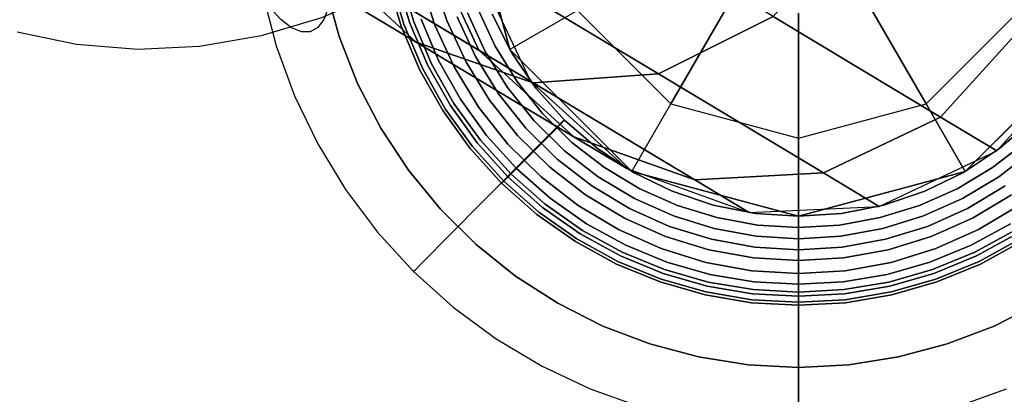
# Model space of a CAD drawing. Extents: x -5297 to 12320, y -4552 to 5370.
# Drawn here: x 9544 to 9742, y -103 to -27 of the extents above; entities that cross this region are included whole.
import ezdxf

# ---------------------------------------------------------------- set-up
doc = ezdxf.new("R2010")
doc.units = 0
doc.header["$LTSCALE"] = 350
doc.header["$MEASUREMENT"] = 0
doc.linetypes.add('STRICHPUNKT', pattern=[1, 0.5, -0.25, 0, -0.25])
doc.layers.add('BERLIN.06', color=7, linetype='CONTINUOUS')
doc.layers.add('SICHER-AMERICA', color=7, linetype='STRICHPUNKT', lineweight=35)

msp = doc.modelspace()

# ---------------------------------------------------------------- linework, layer by layer
at = {"layer": 'BERLIN.06'}
for p, q in [((9642.34874, -33.5), (9633.37244, 0)), ((9674.73265, -44.40942), (9687.30139, -22.63973)), ((9687.30139, -22.63973), (9674.73265, -44.40942)), ((9726.01223, -44.40942), (9713.44349, -22.63973)), ((9713.44349, -22.63973), (9726.01223, -44.40942)), ((9655.96302, -25.63979), (9642.34874, -33.5)), ((9655.96302, -25.63979), (9642.34874, -33.5)), ((9674.73265, -44.40942), (9655.96302, -25.63979)), ((9655.96302, -25.63979), (9674.73265, -44.40942)), ((9726.01223, -44.40942), (9744.78186, -25.63979)), ((9726.01223, -44.40942), (9744.78186, -25.63979)), ((9700.37244, -26.1421), (9700.37244, -51.27958)), ((9700.37244, -51.27958), (9700.37244, -26.1421)), ((9642.34874, -33.5), (9666.87244, -58.0237)), ((9758.39614, -33.5), (9733.87244, -58.0237)), ((9666.87244, -58.0237), (9674.73265, -44.40942)), ((9666.87244, -58.0237), (9674.73265, -44.40942)), ((9674.73265, -44.40942), (9700.37244, -51.27958)), ((9674.73265, -44.40942), (9700.37244, -51.27958)), ((9700.37244, -51.27958), (9726.01223, -44.40942)), ((9700.37244, -51.27958), (9726.01223, -44.40942)), ((9726.01223, -44.40942), (9733.87244, -58.0237)), ((9733.87244, -58.0237), (9726.01223, -44.40942)), ((9700.37244, -67), (9700.37244, -51.27958)), ((9700.37244, -51.27958), (9700.37244, -67)), ((9700.37244, -67), (9666.87244, -58.0237)), ((9733.87244, -58.0237), (9700.37244, -67))]:
    msp.add_line(p, q, dxfattribs=at)
at = {"layer": 'BERLIN.06', "flags": 128}
for points in [[(9667.4938, 132.96899), (9672.81092, 121.73442), (9676.73874, 109.81376), (9679.22578, 97.36138), (9680.23775, 84.60028), (9679.7575, 71.66765), (9677.80216, 58.78648), (9674.38891, 46.12828), (9669.55204, 33.86458), (9663.39446, 22.2012), (9655.98479, 11.27536), (9647.44308, 1.25858), (9637.87225, -7.71193), (9627.42666, -15.49895), (9616.24354, -21.98242), (9604.4944, -27.07657), (9592.35077, -30.72995), (9579.98415, -32.85681), (9567.56609, -33.43997), (9555.28523, -32.46231), (9543.31312, -29.95811)], [(9604.5287, 2.57928), (9605.59213, -3.08089), (9606.32967, -8.44947), (9606.74132, -13.42356), (9606.79277, -17.88309), (9606.51834, -21.74229), (9605.91802, -24.94972), (9604.97466, -27.40246), (9603.73971, -29.06621), (9602.21318, -29.90666), (9600.44652, -29.92381), (9598.47404, -29.08336), (9596.31288, -27.43676), (9594.03166, -24.98402), (9591.66468, -21.8109), (9589.2634, -17.95169), (9586.87927, -13.50932), (9584.56374, -8.55238), (9582.35113, -3.1838), (9580.31004, 2.47637), (9578.44047, 8.30806), (9576.82818, 14.20836), (9575.47317, 20.04005)], [(9745.21348, -72.08404), (9736.9238, -76.62832), (9728.18799, -80.2181), (9719.10981, -82.81186), (9709.793, -84.38887), (9700.37244, -84.90763), (9690.94151, -84.38887), (9681.6247, -82.81186), (9672.54651, -80.2181), (9663.81071, -76.62832), (9655.52103, -72.08404), (9647.7916, -66.64751), (9640.71581, -60.39134), (9634.37664, -53.38817), (9628.85711, -45.721), (9624.21945, -37.4832), (9620.5363, -28.77852), (9617.82841, -19.73146)], [(9617.82841, -19.73146), (9620.5363, -28.77852), (9624.21945, -37.4832), (9628.85711, -45.721), (9634.37664, -53.38817), (9640.71581, -60.39134), (9647.7916, -66.64751), (9655.52103, -72.08404), (9663.81071, -76.62832), (9672.54651, -80.2181), (9681.6247, -82.81186), (9690.94151, -84.38887), (9700.37244, -84.90763), (9709.793, -84.38887), (9719.10981, -82.81186), (9728.18799, -80.2181), (9736.9238, -76.62832), (9745.21348, -72.08404)], [(9744.89185, -71.57567), (9736.66442, -76.07844), (9727.99087, -79.64747), (9718.97494, -82.22048), (9709.73075, -83.78712), (9700.37244, -84.30587), (9691.00376, -83.78712), (9681.75957, -82.22048), (9672.74364, -79.64747), (9664.07008, -76.07844), (9655.84266, -71.57567), (9648.17548, -66.18063), (9641.14119, -59.96597), (9634.8539, -53.0043), (9629.36549, -45.39937), (9624.76933, -37.22382), (9621.10693, -28.58139), (9618.41979, -19.59658)], [(9618.41979, -19.59658), (9621.10693, -28.58139), (9624.76933, -37.22382), (9629.36549, -45.39937), (9634.8539, -53.0043), (9641.14119, -59.96597), (9648.17548, -66.18063), (9655.84266, -71.57567), (9664.07008, -76.07844), (9672.74364, -79.64747), (9681.75957, -82.22048), (9691.00376, -83.78712), (9700.36207, -84.30587), (9709.73075, -83.78712), (9718.97494, -82.22048), (9727.99087, -79.64747), (9736.66442, -76.07844), (9744.89185, -71.57567)], [(9744.2486, -70.54853), (9736.14567, -74.98906), (9727.59662, -78.50621), (9718.70518, -81.0481), (9709.59588, -82.58361), (9700.36207, -83.10236), (9691.13863, -82.58361), (9682.02932, -81.0481), (9673.13789, -78.50621), (9664.58884, -74.98906), (9656.48591, -70.54853), (9648.92249, -65.2365), (9642.00232, -59.11521), (9635.79803, -52.25729), (9630.39262, -44.75612), (9625.85871, -36.69469), (9622.23782, -28.18714), (9619.59217, -19.32683)], [(9619.59217, -19.32683), (9622.23782, -28.18714), (9625.85871, -36.69469), (9630.39262, -44.75612), (9635.79803, -52.25729), (9642.00232, -59.11521), (9648.92249, -65.2365), (9656.48591, -70.54853), (9664.58884, -74.98906), (9673.13789, -78.50621), (9682.02932, -81.0481), (9691.13863, -82.58361), (9700.37244, -83.10236), (9709.59588, -82.58361), (9718.70518, -81.0481), (9727.59662, -78.50621), (9736.14567, -74.98906), (9744.2486, -70.54853)], [(9743.80247, -69.84303), (9735.78254, -74.24206), (9727.31649, -77.7177), (9718.51843, -80.22847), (9709.5025, -81.75361), (9700.37244, -82.26198), (9691.23201, -81.75361), (9682.21607, -80.22847), (9673.41802, -77.7177), (9664.95196, -74.24206), (9656.93204, -69.84303), (9649.44124, -64.58287), (9642.5937, -58.51346), (9636.45166, -51.72816), (9631.09812, -44.30999), (9626.61609, -36.33156), (9623.0367, -27.90701), (9620.4118, -19.14008)], [(9620.4118, -19.14008), (9623.0367, -27.90701), (9626.61609, -36.33156), (9631.09812, -44.30999), (9636.45166, -51.72816), (9642.5937, -58.51346), (9649.44124, -64.58287), (9656.93204, -69.84303), (9664.95196, -74.24206), (9673.41802, -77.7177), (9682.21607, -80.22847), (9691.23201, -81.75361), (9700.36207, -82.26198), (9709.5025, -81.75361), (9718.51843, -80.22847), (9727.31649, -77.7177), (9735.78254, -74.24206), (9743.80247, -69.84303)], [(9744.63247, -64.84225), (9736.57105, -69.67703), (9727.98049, -73.50543), (9718.99569, -76.28595), (9709.7515, -77.96671), (9700.37244, -78.52696), (9690.98301, -77.96671), (9681.73882, -76.28595), (9672.75401, -73.50543), (9664.16346, -69.67703), (9656.10203, -64.84225), (9648.67349, -59.08409), (9641.98157, -52.47517), (9636.13003, -45.10887), (9631.20187, -37.10969), (9627.25935, -28.56064), (9624.37508, -19.60696)], [(9624.37508, -19.60696), (9627.25935, -28.56064), (9631.20187, -37.10969), (9636.13003, -45.10887), (9641.98157, -52.47517), (9648.67349, -59.08409), (9656.10203, -64.84225), (9664.16346, -69.67703), (9672.75401, -73.50543), (9681.73882, -76.28595), (9690.98301, -77.96671), (9700.37244, -78.52696), (9709.7515, -77.96671), (9718.99569, -76.28595), (9727.98049, -73.50543), (9736.57105, -69.67703), (9744.63247, -64.84225)], [(9743.15922, -62.71536), (9735.36754, -67.38414), (9727.06749, -71.08804), (9718.38356, -73.7648), (9709.44025, -75.39369), (9700.37244, -75.93319), (9691.29426, -75.39369), (9682.35095, -73.7648), (9673.66702, -71.08804), (9665.36697, -67.38414), (9657.57529, -62.71536), (9650.38537, -57.14395), (9643.9217, -50.75291), (9638.25692, -43.64599), (9633.49476, -35.89581), (9629.68711, -27.64763), (9626.88585, -18.99483)], [(9626.88585, -18.99483), (9629.68711, -27.64763), (9633.49476, -35.89581), (9638.25692, -43.64599), (9643.9217, -50.75291), (9650.38537, -57.14395), (9657.57529, -62.71536), (9665.36697, -67.38414), (9673.66702, -71.08804), (9682.35095, -73.7648), (9691.29426, -75.39369), (9700.37244, -75.93319), (9709.44025, -75.39369), (9718.38356, -73.7648), (9727.06749, -71.08804), (9735.36754, -67.38414), (9743.15922, -62.71536)], [(9748.75138, -84.51337), (9739.71469, -89.08878), (9730.25263, -92.68893), (9720.47932, -95.29307), (9710.47776, -96.87008), (9700.37244, -97.39921), (9690.25675, -96.87008), (9680.25519, -95.29307), (9670.48187, -92.68893), (9661.01981, -89.08878), (9651.98313, -84.51337), (9643.47558, -79.03534), (9635.58015, -72.69617), (9628.39023, -65.5685), (9621.97844, -57.73533), (9616.40703, -49.26927), (9611.74862, -40.28447), (9608.04472, -30.85353), (9605.33683, -21.09059)], [(9605.33683, -21.09059), (9608.04472, -30.85353), (9611.74862, -40.28447), (9616.40703, -49.26927), (9621.97844, -57.73533), (9628.39023, -65.5685), (9635.58015, -72.69617), (9643.47558, -79.03534), (9651.98313, -84.51337), (9661.01981, -89.08878), (9670.48187, -92.68893), (9680.25519, -95.29307), (9690.25675, -96.87008), (9700.37244, -97.39921), (9710.47776, -96.87008), (9720.47932, -95.29307), (9730.25263, -92.68893), (9739.71469, -89.08878), (9748.75138, -84.51337)], [(9592.73113, -22.31485), (9595.41827, -32.70029), (9599.10142, -42.78486), (9603.74945, -52.45442), (9609.32086, -61.62598), (9615.7534, -70.20616), (9622.9952, -78.13271), (9630.97362, -85.30188), (9639.60568, -91.66179), (9648.82911, -97.1502), (9658.5298, -101.71523), (9668.63511, -105.30501)], [(9745.91898, -52.14317), (9739.37232, -57.21657), (9732.25502, -61.47035), (9724.6916, -64.84225), (9716.7858, -67.28039), (9708.63099, -68.76402), (9700.36207, -69.25165), (9692.10351, -68.76402), (9683.94871, -67.28039), (9676.04291, -64.84225), (9668.47949, -61.47035), (9661.36219, -57.21657), (9654.81552, -52.14317), (9648.92249, -46.32275), (9643.7557, -39.84871), (9639.40855, -32.79367), (9635.92253, -25.27174)], [(9635.92253, -25.27174), (9639.40855, -32.79367), (9643.7557, -39.84871), (9648.92249, -46.32275), (9654.81552, -52.14317), (9661.36219, -57.21657), (9668.47949, -61.47035), (9676.04291, -64.84225), (9683.94871, -67.28039), (9692.10351, -68.76402), (9700.36207, -69.25165), (9708.63099, -68.76402), (9716.7858, -67.28039), (9724.6916, -64.84225), (9732.25502, -61.47035), (9739.37232, -57.21657), (9745.91898, -52.14317)], [(9742.97246, -68.51502), (9735.09779, -72.83105), (9726.79774, -76.23407), (9718.17606, -78.70334), (9709.32612, -80.19735), (9700.36207, -80.69535), (9691.40838, -80.19735), (9682.55845, -78.70334), (9673.93677, -76.23407), (9665.63672, -72.83105), (9657.76204, -68.51502), (9650.42687, -63.35861), (9643.69345, -57.4137), (9637.67591, -50.75291), (9632.42613, -43.46961), (9628.01673, -35.65719), (9624.50996, -27.38826)], [(9624.50996, -27.38826), (9628.01673, -35.65719), (9632.42613, -43.46961), (9637.67591, -50.75291), (9643.69345, -57.4137), (9650.42687, -63.35861), (9657.76204, -68.51502), (9665.63672, -72.83105), (9673.93677, -76.23407), (9682.55845, -78.70334), (9691.40838, -80.19735), (9700.37244, -80.69535), (9709.32612, -80.19735), (9718.17606, -78.70334), (9726.79774, -76.23407), (9735.09779, -72.83105), (9742.97246, -68.51502)], [(9741.91421, -60.89972), (9734.34041, -65.43363), (9726.27898, -69.03377), (9717.85443, -71.63792), (9709.1705, -73.21493), (9700.36207, -73.74405), (9691.56401, -73.21493), (9682.88008, -71.63792), (9674.45553, -69.03377), (9666.3941, -65.43363), (9658.8203, -60.89972), (9651.84826, -55.49431), (9645.56097, -49.3004), (9640.07256, -42.3906), (9635.4349, -34.87906), (9631.74138, -26.8695)], [(9631.74138, -26.8695), (9635.4349, -34.87906), (9640.07256, -42.3906), (9645.56097, -49.3004), (9651.84826, -55.49431), (9658.8203, -60.89972), (9666.3941, -65.43363), (9674.45553, -69.03377), (9682.88008, -71.63792), (9691.56401, -73.21493), (9700.36207, -73.74405), (9709.1705, -73.21493), (9717.85443, -71.63792), (9726.27898, -69.03377), (9734.34041, -65.43363), (9741.91421, -60.89972)], [(9747.41299, -53.8343), (9740.64845, -59.06334), (9733.3029, -63.46236), (9725.49048, -66.93801), (9717.3253, -69.46953), (9708.90075, -70.99466), (9700.36207, -71.51342), (9691.83376, -70.99466), (9683.40921, -69.46953), (9675.24403, -66.93801), (9667.43161, -63.46236), (9660.08606, -59.06334), (9653.32151, -53.8343), (9647.23135, -47.81676), (9641.90894, -41.12485), (9637.41654, -33.84155), (9633.82677, -26.07062)], [(9633.82677, -26.07062), (9637.41654, -33.84155), (9641.90894, -41.12485), (9647.23135, -47.81676), (9653.32151, -53.8343), (9660.08606, -59.06334), (9667.43161, -63.46236), (9675.24403, -66.93801), (9683.40921, -69.46953), (9691.83376, -70.99466), (9700.36207, -71.51342), (9708.90075, -70.99466), (9717.3253, -69.46953), (9725.49048, -66.93801), (9733.3029, -63.46236), (9740.64845, -59.06334), (9747.41299, -53.8343)], [(9747.35074, -47.72339), (9740.7937, -53.39855), (9733.5519, -58.18145), (9725.76023, -61.9891), (9717.5328, -64.75925), (9709.02525, -66.42963), (9700.37244, -66.98989), (9691.70926, -66.42963), (9683.20171, -64.75925), (9674.97428, -61.9891), (9667.1826, -58.18145), (9659.94081, -53.39855), (9653.38377, -47.72339), (9647.60485, -41.23897), (9642.7182, -34.0698), (9638.79642, -26.33)], [(9638.79642, -26.33), (9642.7182, -34.0698), (9647.60485, -41.23897), (9653.38377, -47.72339), (9659.94081, -53.39855), (9667.1826, -58.18145), (9674.97428, -61.9891), (9683.20171, -64.75925), (9691.70926, -66.42963), (9700.37244, -66.98989), (9709.02525, -66.42963), (9717.5328, -64.75925), (9725.76023, -61.9891), (9733.5519, -58.18145), (9740.7937, -53.39855), (9747.35074, -47.72339)], [(9747.35074, -47.72339), (9740.7937, -53.39855), (9733.5519, -58.18145), (9725.76023, -61.9891), (9717.5328, -64.75925), (9709.02525, -66.42963), (9700.37244, -66.98989), (9691.70926, -66.42963), (9683.20171, -64.75925), (9674.97428, -61.9891), (9667.1826, -58.18145), (9659.94081, -53.39855), (9653.38377, -47.72339), (9647.60485, -41.23897), (9642.7182, -34.0698), (9638.79642, -26.33)], [(9638.79642, -26.33), (9642.7182, -34.0698), (9647.60485, -41.23897), (9653.38377, -47.72339), (9659.94081, -53.39855), (9667.1826, -58.18145), (9674.97428, -61.9891), (9683.20171, -64.75925), (9691.70926, -66.42963), (9700.37244, -66.98989), (9709.02525, -66.42963), (9717.5328, -64.75925), (9725.76023, -61.9891), (9733.5519, -58.18145), (9740.7937, -53.39855), (9747.35074, -47.72339)], [(9623.3687, -77.74883), (9624.47883, -76.62832), (9626.29447, -74.80231), (9628.77411, -72.29155), (9631.8555, -69.17903), (9635.46603, -65.53738), (9639.5123, -61.4496), (9643.89058, -57.01945), (9648.50748, -52.36104), (9653.23851, -47.58851), (9648.50748, -52.36104), (9643.89058, -57.01945), (9639.5123, -61.4496), (9635.46603, -65.53738), (9631.8555, -69.17903), (9628.77411, -72.29155), (9626.29447, -74.80231), (9624.47883, -76.62832), (9623.3687, -77.74883), (9622.9952, -78.13271)], [(9640.99594, -60.11122), (9641.99194, -59.10484), (9640.99594, -60.11122), (9640.66393, -60.44322)], [(9700.36207, -109.46541), (9700.36207, -107.8884), (9700.36207, -105.30501), (9700.36207, -101.77748), (9700.36207, -97.39921), (9700.36207, -92.26355), (9700.36207, -86.51576), (9700.36207, -80.28035), (9700.36207, -73.7233), (9700.36207, -66.98989), (9700.36207, -73.7233), (9700.36207, -80.28035), (9700.36207, -86.51576), (9700.36207, -92.26355), (9700.36207, -97.39921), (9700.36207, -101.77748), (9700.36207, -105.30501), (9700.36207, -107.8884), (9700.36207, -109.46541), (9700.36207, -109.99454)], [(9700.36207, -84.51337), (9700.36207, -83.10236), (9700.36207, -84.51337), (9700.36207, -84.99063)], [(9732.09939, -105.30501), (9742.20471, -101.71523)]]:
    msp.add_lwpolyline(points, dxfattribs=at)
for points in [[(9647.05497, -54.05218), (9650.16749, -50.89816), (9653.33189, -47.68189), (9650.16749, -50.89816)], [(9642.00232, -59.11521), (9642.58332, -58.51346), (9643.68308, -57.40332), (9645.20821, -55.85744), (9647.02385, -54.02105), (9645.20821, -55.85744), (9643.68308, -57.40332), (9642.58332, -58.51346)], [(9700.37244, -75.93319), (9700.37244, -71.51342), (9700.37244, -66.98989), (9700.37244, -71.51342)], [(9700.37244, -83.10236), (9700.37244, -82.26198), (9700.37244, -80.69535), (9700.37244, -78.52696), (9700.37244, -75.93319), (9700.37244, -78.52696), (9700.37244, -80.69535), (9700.37244, -82.26198)]]:
    msp.add_lwpolyline(points, close=True, dxfattribs=at)
at = {"layer": 'BERLIN.06'}
for points in [[(9746.43691, -27.67832), (9755.32458, -3.10634), (9721.66735, 17.11696), (9712.61953, -7.3588)], [(9605.21741, -15.03961), (9623.49261, -31.97037), (9571.50499, -0.73306), (9554.54955, 15.40471)], [(9625.20391, -10.10479), (9636.12593, -33.61132), (9605.21741, -15.03961), (9594.97791, 8.05682)], [(9672.22137, -38.35573), (9695.25641, -26.83822), (9640.08263, 6.31354), (9617.79516, -5.65317)], [(9623.49261, -31.97037), (9647.02127, -40.15791), (9593.7139, -8.12761), (9571.50499, -0.73306)], [(9647.02127, -40.15791), (9672.22137, -38.35573), (9617.79516, -5.65317), (9593.7139, -8.12761)], [(9728.91365, -47.06152), (9746.43691, -27.67832), (9712.61953, -7.3588), (9695.25641, -26.83822)], [(9635.36263, -16.20877), (9646.51403, -39.85313), (9636.12593, -33.61132), (9625.20391, -10.10479)], [(9636.12593, -33.61132), (9655.20621, -51.02583), (9623.49261, -31.97037), (9605.21741, -15.03961)], [(9705.42256, -58.30502), (9728.91365, -47.06152), (9695.25641, -26.83822), (9672.22137, -38.35573)], [(9740.22557, -53.85841), (9757.80265, -34.50755), (9746.43691, -27.67832), (9728.91365, -47.06152)], [(9655.20621, -51.02583), (9679.53995, -59.6971), (9647.02127, -40.15791), (9623.49261, -31.97037)], [(9646.51403, -39.85313), (9665.86489, -57.43021), (9655.20621, -51.02583), (9636.12593, -33.61132)], [(9679.53995, -59.6971), (9705.42256, -58.30502), (9672.22137, -38.35573), (9647.02127, -40.15791)], [(9716.58121, -65.00981), (9740.22557, -53.85841), (9728.91365, -47.06152), (9705.42256, -58.30502)], [(9665.86489, -57.43021), (9690.46921, -66.26406), (9679.53995, -59.6971), (9655.20621, -51.02583)], [(9690.46921, -66.26406), (9716.58121, -65.00981), (9705.42256, -58.30502), (9679.53995, -59.6971)]]:
    msp.add_3dface(points, dxfattribs=at)
at = {"layer": 'SICHER-AMERICA', "elevation": -864.17785}
msp.add_lwpolyline([(5736.16775, -1544.8975), (6556.25949, -1208.5412, 0.107712355), (7279.21826, -808.49259), (8701.19858, -1662.90456, 0.807949641), (11294.44736, 1105.67859), (11288.41172, 1250), (11294.44736, 1394.32141, 0.807949641), (8701.19858, 4162.90456), (7279.21826, 3308.49259, 0.107712355), (6556.25949, 3708.5412), (5736.16775, 4044.8975, 0.041854002)], format="xyb", dxfattribs=at)

# ---------------------------------------------------------------- meshes
at = {"layer": 'BERLIN.06'}
mesh = msp.add_polymesh((2, 12), dxfattribs=dict(at, n_close=True))
for k, corner in enumerate([(9767.37244, 0), (9758.39614, -33.5), (9733.87244, -58.0237), (9700.37244, -67), (9666.87244, -58.0237), (9642.34874, -33.5), (9633.37244, 0), (9642.34874, 33.5), (9666.87244, 58.0237), (9700.37244, 67), (9733.87244, 58.0237), (9758.39614, 33.5), (9767.37244, 0), (9758.39614, -33.5), (9733.87244, -58.0237), (9700.37244, -67), (9666.87244, -58.0237), (9642.34874, -33.5), (9633.37244, 0), (9642.34874, 33.5), (9666.87244, 58.0237), (9700.37244, 67), (9733.87244, 58.0237), (9758.39614, 33.5)]):
    mesh.set_mesh_vertex(divmod(k, 12), corner)

doc.saveas('drawing.dxf')
